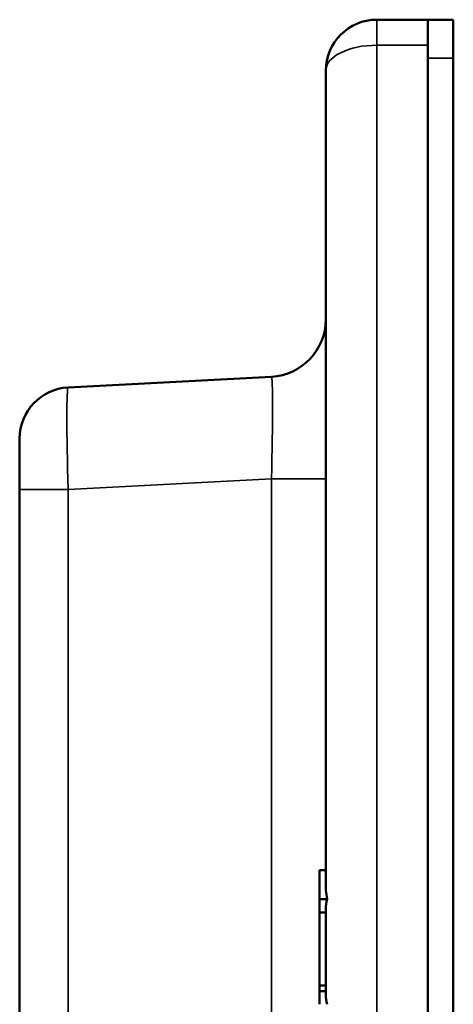
# Model space of a CAD drawing. Units: inches. Extents: x 0.1 to 14.6, y 0.1 to 11.2.
# Drawn here: x 8.4 to 9.4, y 4.5 to 6.9 of the extents above; entities that cross this region are included whole.
import ezdxf

# ---------------------------------------------------------------- set-up
doc = ezdxf.new("R2010")
doc.units = ezdxf.units.IN
doc.header["$LTSCALE"] = 0.666667
doc.header["$MEASUREMENT"] = 0
doc.layers.add('Visible (ANSI)', color=7, linetype='Continuous', lineweight=50)
doc.layers.add('Visible Narrow (ANSI)', color=7, linetype='Continuous', lineweight=35)

msp = doc.modelspace()

# ---------------------------------------------------------------- linework, layer by layer
at = {"layer": 'Visible (ANSI)'}
for p, q in [((9.3673, 6.9375), (9.2423, 6.9375)), ((9.3673, 6.9375), (9.3673, 6.875)), ((9.4298, 6.9375), (9.3673, 6.9375)), ((9.4298, 6.9375), (9.4298, 6.8437)), ((9.3673, 2.4375), (9.3673, 6.875)), ((9.3673, 2.4687), (9.3673, 6.8437)), ((9.4298, 6.8437), (9.4298, 2.4687)), ((9.1173, 6.8125), (9.1173, 4.8124)), ((8.9841, 6.0635), (8.4858, 6.0374)), ((8.3673, 5.7878), (8.3673, 5.9126)), ((8.3673, 5.7878), (8.3673, 3.5247)), ((9.1023, 4.8562), (9.1023, 4.7848)), ((9.1173, 4.8562), (9.1023, 4.8562)), ((9.1206, 4.7848), (9.1023, 4.7848)), ((9.1023, 4.7526), (9.1023, 4.7848)), ((9.1023, 4.7526), (9.1023, 4.5739)), ((9.1173, 4.7526), (9.1023, 4.7526)), ((9.1173, 4.7611), (9.1173, 4.6844)), ((9.1173, 4.6281), (9.1173, 4.5513)), ((9.1023, 4.5598), (9.1023, 4.5739)), ((9.1173, 4.5739), (9.1023, 4.5739)), ((9.1173, 4.5598), (9.1023, 4.5598)), ((9.1023, 4.5277), (9.1023, 4.5598))]:
    msp.add_line(p, q, dxfattribs=at)
for centre, radius, start, end in [((9.2423, 6.8125), 0.125, 90, 180), ((8.9767, 6.204), 0.1406, 273, 0), ((8.4923, 5.9126), 0.125, 93, 180)]:
    msp.add_arc(centre, radius, start, end, dxfattribs=at)
for centre, major_axis, start_param, end_param in [((9.2423, 4.7611), (0.125, 0), 2.913961, 3.141593), ((9.2423, 4.5513), (-0.125, 0), 0, 0.227632)]:
    msp.add_ellipse(centre, major_axis=major_axis, ratio=0.8391, start_param=start_param, end_param=end_param, dxfattribs=at)
for points, knots in [([(9.1206, 4.7848), (9.1191, 4.7925), (9.118, 4.7997), (9.1174, 4.8083), (9.1173, 4.8103), (9.1173, 4.8124)], [2.23776728, 2.23776728, 2.23776728, 2.23776728, 2.31364936, 2.31364936, 2.3371821, 2.3371821, 2.3371821, 2.3371821]), ([(9.1173, 4.6281), (9.1173, 4.6375), (9.1174, 4.647), (9.1174, 4.6655), (9.1173, 4.675), (9.1173, 4.6844)], [1.26047, 1.26047, 1.26047, 1.26047, 1.3311274, 1.3311274, 1.4017849, 1.4017849, 1.4017849, 1.4017849])]:
    msp.add_open_spline(points, degree=3, knots=knots, dxfattribs=at)
at = {"layer": 'Visible Narrow (ANSI)'}
for p, q in [((9.2423, 6.875), (9.2423, 6.9375)), ((9.2423, 6.875), (9.3673, 6.875)), ((9.2423, 2.4375), (9.2423, 6.875)), ((9.3673, 6.8437), (9.4298, 6.8437)), ((8.4858, 5.7878), (8.9841, 5.8139)), ((8.9841, 5.8139), (8.9841, 3.4986)), ((9.1173, 5.8139), (8.9841, 5.8139)), ((8.4858, 5.7878), (8.3673, 5.7878)), ((8.4858, 3.5247), (8.4858, 5.7878))]:
    msp.add_line(p, q, dxfattribs=at)
for centre, major_axis, ratio, start_param, end_param in [((9.2423, 6.8125), (0.125, 0), 0.5, 1.570796, 3.141593), ((8.9767, 5.8128), (-0.0074, -0.2507), 0.029203, 1.575929, 3.143986), ((8.4923, 5.7874), (-0.0065, 0.25), 0.026114, 0.000685, 1.568742)]:
    msp.add_ellipse(centre, major_axis=major_axis, ratio=ratio, start_param=start_param, end_param=end_param, dxfattribs=at)

doc.saveas('drawing.dxf')
